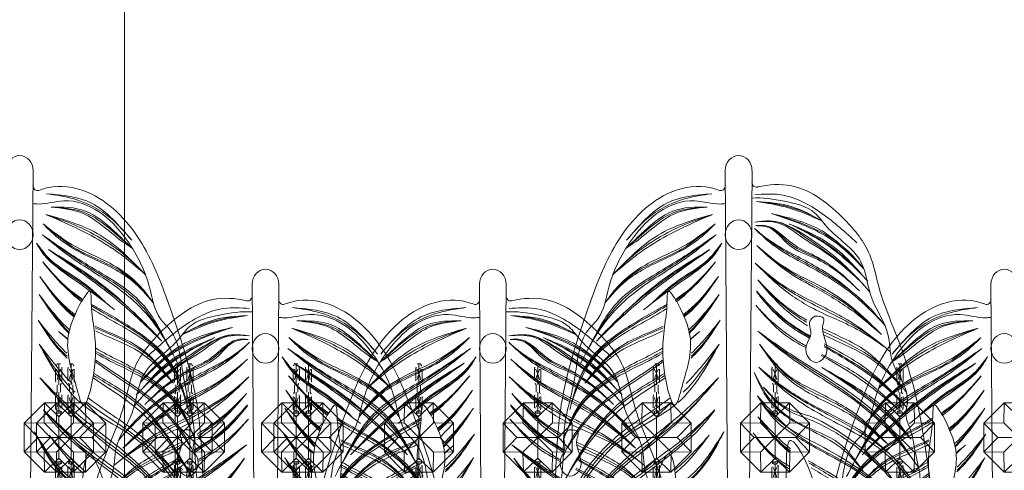
# Model space of a CAD drawing. Units: millimetres. Extents: x -605615327 to 17, y -1703671404 to 113.
# Drawn here: x -605611933 to -605611734, y -1703669431 to -1703669340 of the extents above; entities that cross this region are included whole.
import ezdxf

# ---------------------------------------------------------------- set-up
doc = ezdxf.new("R2010")
doc.units = ezdxf.units.MM
doc.layers.get('0').update_dxf_attribs({"lineweight": 9, "true_color": 0x1c1c1c})
doc.layers.get('Defpoints').update_dxf_attribs({"color": 3, "lineweight": 0})
doc.styles.add('2F обычный', font='Montserrat-Light.ttf', dxfattribs={"width": 0.8})
doc.dimstyles.new('stroitelniy3', dxfattribs={"dimtxt": 80, "dimasz": 30, "dimexe": 5, "dimexo": 10, "dimgap": 20, "dimtad": 1, "dimtoh": 1, "dimdec": 0, "dimrnd": 5, "dimtxsty": '2F обычный', "dimblk": 'ARCHTICK', "dimcen": 0.09, "dimdle": 2, "dimadec": 0, "dimazin": 2, "dimtfac": 1, "dimtdec": 0, "dimtmove": 1, "dimatfit": 3, "dimfxl": 10, "dimtfill": 1, "dimtolj": 1, "dimtzin": 0, "dimarcsym": 1})

# ---------------------------------------------------------------- blocks, each defined once
blk = doc.blocks.new('A$C444B649E')
at = {"color": 0, "extrusion": (0.222521, 0, 0.974928)}
for p, q in [((43.15, 3.83, 0.34), (41.71, 182.04, 0.67)), ((46.13, 3.5, -0.34), (47.56, 182.04, -0.67))]:
    blk.add_line(p, q, dxfattribs=at)
blk.add_circle((169.04, -43.52, 9.93), 3, dxfattribs=at)
for centre, radius, start, end in [((182.04, -43.52, 9.93), 3, 270, 90), ((179.65, -39.54, 9.93), 1, 167.9804, 270.4724), ((178.94, -47.5, 9.93), 1, 89.5276, 197.8288)]:
    blk.add_arc(centre, radius, start, end, dxfattribs=at)
at = {"color": 0}
for points, knots in [([(40.56, 178.67, 0.93), (40.52, 178.67, 0.94), (38.07, 179.2, 1.5), (30.83, 179.66, 3.15), (22.29, 173.41, 5.1), (15.51, 165.81, 6.65), (14.16, 158.26, 6.96), (10.99, 150.62, 7.68), (6.33, 140.14, 8.74), (3.61, 125.49, 9.37), (0.82, 106.3, 10), (1.13, 83.81, 9.93), (4.44, 59.99, 9.17), (10.76, 38.39, 7.73), (21.64, 22.96, 5.25), (29.4, 9.92, 3.48), (36.3, 1.92, 1.9), (43.45, -0.67, 0.27), (50.01, 1.69, -1.23), (57.89, 7.57, -3.02), (62.57, 19.19, -4.09), (70.42, 29.43, -5.89), (72.85, 43.2, -6.44), (81.17, 59.15, -8.34), (82.16, 82.75, -8.56), (85.25, 104.51, -9.27), (84.69, 121.96, -9.14), (83.7, 137.36, -8.92), (78.36, 152.35, -7.7), (72.19, 167.81, -6.29), (62.76, 177.42, -4.14), (53.56, 179.27, -2.04), (49.8, 178.32, -1.18), (48.81, 177.99, -0.95)], [4.98394, 4.98394, 4.98394, 4.98394, 5.084102, 12.647306, 26.471377, 35.462956, 42.847511, 48.920762, 60.410313, 77.261702, 93.373244, 118.609304, 144.315789, 165.577086, 185.35708, 200.881729, 211.764806, 216.457286, 223.225248, 232.0523, 245.845184, 259.914597, 270.441227, 287.089248, 313.419389, 339.884869, 353.169381, 365.71295, 385.96429, 400.57599, 415.781125, 424.586866, 427.780695, 427.780695, 427.780695, 427.780695]), ([(49.68, 163.52, -1.15), (51.5, 161.58, -1.57), (54.15, 158.76, -2.17), (57.33, 156.67, -2.9), (58.35, 156.07, -3.13)], [0, 0, 0, 0, 8.040024, 11.647393, 11.647393, 11.647393, 11.647393]), ([(58.19, 155.5, -3.09), (57.84, 155.74, -3.01), (54.72, 157.99, -2.3), (52.05, 160.92, -1.69), (49.68, 163.52, -1.15)], [32.314798, 32.314798, 32.314798, 32.314798, 33.626163, 44.198332, 44.198332, 44.198332, 44.198332]), ([(29.59, 150.6, 3.44), (31.38, 151.62, 3.03), (35.35, 154.32, 2.12), (38.61, 157.88, 1.38), (40.46, 159.9, 0.95)], [24.868735, 24.868735, 24.868735, 24.868735, 31.164406, 39.458859, 39.458859, 39.458859, 39.458859]), ([(29.71, 151.73, 3.41), (32.08, 152.99, 2.87), (35.87, 155.47, 2), (39.13, 158.62, 1.26), (40.46, 159.9, 0.95)], [23.753258, 23.753258, 23.753258, 23.753258, 31.911945, 37.516298, 37.516298, 37.516298, 37.516298]), ([(49.05, 160.61, -1.01), (50.87, 158.35, -1.42), (53.21, 155.46, -1.96), (56.16, 153.29, -2.63), (56.83, 152.84, -2.78)], [0, 0, 0, 0, 8.708287, 11.17976, 11.17976, 11.17976, 11.17976]), ([(56.61, 152.34, -2.73), (54.98, 153.56, -2.36), (52.23, 156.17, -1.73), (50.05, 159.22, -1.23), (49.05, 160.61, -1.01)], [26.122203, 26.122203, 26.122203, 26.122203, 32.298101, 37.474033, 37.474033, 37.474033, 37.474033]), ([(28.94, 148.52, 3.58), (30.85, 149.5, 3.15), (35.19, 151.97, 2.16), (38.72, 155.59, 1.35), (40.73, 157.66, 0.89)], [24.540273, 24.540273, 24.540273, 24.540273, 31.087815, 39.793832, 39.793832, 39.793832, 39.793832]), ([(29.09, 148.07, 3.55), (31.48, 149.35, 3), (35.83, 151.86, 2.01), (39.15, 155.68, 1.25), (40.67, 157.44, 0.91)], [25.355834, 25.355834, 25.355834, 25.355834, 33.581309, 40.601482, 40.601482, 40.601482, 40.601482]), ([(55.44, 149.08, -2.47), (54.22, 150.19, -2.19), (51.87, 152.71, -1.65), (49.9, 155.5, -1.2), (48.88, 156.94, -0.97)], [34.218913, 34.218913, 34.218913, 34.218913, 39.235786, 44.568609, 44.568609, 44.568609, 44.568609]), ([(29.84, 146.5, 3.38), (30.69, 146.95, 3.18), (33.95, 148.74, 2.44), (37.68, 151.53, 1.59), (40.26, 154.13, 1), (40.89, 154.77, 0.86)], [24.483114, 24.483114, 24.483114, 24.483114, 27.41278, 35.841646, 38.550857, 38.550857, 38.550857, 38.550857]), ([(60.23, 155, -3.56), (60.93, 154.62, -3.72), (65.1, 152.44, -4.67), (71.44, 149.24, -6.12), (78.53, 143.12, -7.73), (80.2, 138.07, -8.12), (81.06, 135.46, -8.31)], [13.850352, 13.850352, 13.850352, 13.850352, 16.274211, 28.167793, 35.741074, 43.862792, 43.862792, 43.862792, 43.862792]), ([(81.21, 134.91, -8.35), (80.12, 137.76, -8.1), (78.06, 143.11, -7.63), (70.23, 149.27, -5.84), (63.99, 151.96, -4.42), (60.47, 154.04, -3.61)], [0, 0, 0, 0, 8.999702, 16.918994, 29.521243, 29.521243, 29.521243, 29.521243]), ([(55.02, 144.1, -2.37), (54.28, 144.73, -2.2), (51.9, 146.98, -1.66), (50, 149.77, -1.22), (48.66, 151.74, -0.92)], [36.695462, 36.695462, 36.695462, 36.695462, 39.682353, 46.812128, 46.812128, 46.812128, 46.812128]), ([(10.04, 139.57, 7.9), (12.01, 141.58, 7.45), (16.65, 146.31, 6.39), (22.84, 148.57, 4.98), (26.3, 150.09, 4.19)], [0, 0, 0, 0, 8.449697, 19.914328, 19.914328, 19.914328, 19.914328]), ([(61.12, 150.53, -3.76), (64.51, 149.03, -4.54), (71.41, 147.1, -6.11), (76.08, 141.62, -7.18), (78.29, 139.02, -7.68)], [16.121335, 16.121335, 16.121335, 16.121335, 27.3542, 37.496444, 37.496444, 37.496444, 37.496444]), ([(78.29, 139.02, -7.68), (75.96, 141.33, -7.15), (71.05, 146.19, -6.03), (64.44, 148.09, -4.52), (61.22, 149.59, -3.78)], [0, 0, 0, 0, 9.846826, 20.670566, 20.670566, 20.670566, 20.670566]), ([(8.77, 138.15, 8.19), (10.86, 140.15, 7.71), (15.88, 144.94, 6.56), (22.45, 147.13, 5.07), (26.09, 148.8, 4.23)], [0, 0, 0, 0, 8.698213, 20.890867, 20.890867, 20.890867, 20.890867]), ([(8.26, 134.54, 8.3), (9.81, 135.91, 7.95), (13.38, 139.07, 7.13), (19.41, 142.9, 5.76), (23.83, 145.29, 4.75), (25.92, 146.39, 4.27)], [0, 0, 0, 0, 6.298633, 14.498959, 21.715288, 21.715288, 21.715288, 21.715288]), ([(8.95, 135.25, 8.15), (11.07, 137.31, 7.66), (16.08, 142.17, 6.52), (22.3, 145.23, 5.1), (25.89, 146.99, 4.28)], [0, 0, 0, 0, 8.937168, 21.087287, 21.087287, 21.087287, 21.087287]), ([(61.29, 146.06, -3.8), (62.9, 145.21, -4.17), (67.87, 142.88, -5.3), (75, 139.47, -6.93), (80.36, 134.07, -8.15), (81.72, 130.59, -8.46), (82.15, 129.5, -8.56)], [16.902841, 16.902841, 16.902841, 16.902841, 22.43527, 33.496242, 41.153735, 44.673656, 44.673656, 44.673656, 44.673656]), ([(9.66, 133.67, 7.98), (12.27, 136.02, 7.39), (17.34, 140.57, 6.23), (23.46, 143.39, 4.83), (26.41, 144.81, 4.16)], [0, 0, 0, 0, 10.600249, 20.594344, 20.594344, 20.594344, 20.594344]), ([(61.12, 143.38, -3.76), (62.88, 142.19, -4.16), (68.25, 138.8, -5.39), (76.37, 134.04, -7.24), (80.58, 128.15, -8.2), (82.29, 125.75, -8.59)], [10.211215, 10.211215, 10.211215, 10.211215, 16.726547, 29.595153, 38.436353, 38.436353, 38.436353, 38.436353]), ([(82.15, 129.5, -8.56), (81.24, 131.17, -8.35), (78.05, 137.07, -7.62), (69.66, 141.14, -5.71), (63.24, 143.99, -4.25), (61.25, 145.06, -3.79)], [0, 0, 0, 0, 5.669434, 19.996102, 26.965884, 26.965884, 26.965884, 26.965884]), ([(82.03, 120.48, -8.53), (80.1, 123.28, -8.09), (76.2, 128.96, -7.2), (68.78, 135.36, -5.51), (63.17, 138.55, -4.23), (60.69, 140.08, -3.66)], [0, 0, 0, 0, 10.255764, 20.77622, 29.600087, 29.600087, 29.600087, 29.600087]), ([(60.83, 141, -3.7), (64.37, 138.97, -4.5), (73.06, 134.8, -6.49), (78.27, 126.49, -7.67), (81.25, 121.74, -8.35)], [16.549996, 16.549996, 16.549996, 16.549996, 28.914358, 45.443468, 45.443468, 45.443468, 45.443468]), ([(3.64, 107.29, 9.36), (6.25, 110.74, 8.76), (12.87, 119.23, 7.25), (25.87, 126.05, 4.28), (36.63, 131.11, 1.83), (39.74, 135.4, 1.12), (40.49, 136.44, 0.95)], [1.490154, 1.490154, 1.490154, 1.490154, 14.454837, 33.855925, 45.883869, 49.756642, 49.756642, 49.756642, 49.756642]), ([(59.71, 135.98, -3.44), (62.81, 133.73, -4.15), (69.91, 129.86, -5.77), (78.69, 121.92, -7.77), (81.86, 114.79, -8.5), (83.3, 111.56, -8.82)], [15.606134, 15.606134, 15.606134, 15.606134, 27.3937, 40.135223, 50.698521, 50.698521, 50.698521, 50.698521]), ([(58.56, 134.59, -3.18), (62.09, 131.94, -3.98), (73.32, 127.7, -6.55), (79.6, 117.52, -7.98), (83.43, 111.32, -8.85)], [15.842697, 15.842697, 15.842697, 15.842697, 29.510586, 50.867786, 50.867786, 50.867786, 50.867786]), ([(33.35, 124.91, 2.58), (34.92, 126.09, 2.22), (37.47, 128.36, 1.64), (39.54, 131.08, 1.16), (40.42, 132.24, 0.96)], [26.808393, 26.808393, 26.808393, 26.808393, 32.741223, 37.145151, 37.145151, 37.145151, 37.145151]), ([(33.47, 122.18, 2.55), (35.34, 123.21, 2.12), (38.34, 125.13, 1.44), (40.56, 127.91, 0.93), (41.44, 129.01, 0.73)], [27.566551, 27.566551, 27.566551, 27.566551, 34.052735, 38.303326, 38.303326, 38.303326, 38.303326]), ([(58.23, 118.12, -3.1), (56.87, 118.96, -2.79), (52.76, 121.84, -1.85), (49.86, 126.2, -1.19), (47.88, 129.18, -0.74)], [31.938041, 31.938041, 31.938041, 31.938041, 36.857641, 47.4712, 47.4712, 47.4712, 47.4712]), ([(47.88, 129.18, -0.74), (48.9, 127.29, -0.97), (51.26, 122.88, -1.51), (55.22, 119.13, -2.41), (57.8, 117.21, -3), (58.14, 116.97, -3.08)], [0, 0, 0, 0, 6.47637, 15.003698, 16.27344, 16.27344, 16.27344, 16.27344]), ([(51.06, 128.53, -1.47), (53.05, 126.1, -1.92), (55.35, 123.29, -2.44), (58.14, 121.12, -3.08), (58.52, 120.84, -3.17)], [0, 0, 0, 0, 9.413543, 10.875719, 10.875719, 10.875719, 10.875719]), ([(11.23, 110.68, 7.63), (14.91, 113.96, 6.78), (20.49, 118.93, 5.51), (27.21, 122.13, 3.98), (29.41, 123.33, 3.48)], [0, 0, 0, 0, 14.921645, 22.586961, 22.586961, 22.586961, 22.586961]), ([(11.23, 110.68, 7.63), (14.3, 113.03, 6.92), (19.87, 117.27, 5.65), (26.1, 120.37, 4.23), (28.79, 121.93, 3.62)], [0, 0, 0, 0, 11.762692, 21.268877, 21.268877, 21.268877, 21.268877])]:
    blk.add_open_spline(points, degree=3, knots=knots, dxfattribs=at)
for points in [[(18.79, 167.41, 5.9), (26.42, 173.34, 4.16), (35.5, 177.12, 2.09), (41.07, 177.12, 0.81)], [(50.51, 177.3, -1.34), (60.36, 175.4, -3.59), (69.14, 167.9, -5.59)], [(26.41, 171.82, 4.16), (32.94, 174.69, 2.67), (40.72, 175.72, 0.89)], [(26.41, 171.82, 4.16), (33.54, 174.41, 2.53), (40.72, 175.72, 0.89)], [(17.24, 162.13, 6.25), (23.1, 167.22, 4.92), (32.47, 171.71, 2.78), (37.43, 173.3, 1.65)], [(19.46, 164.52, 5.75), (25.72, 169.42, 4.32), (37.43, 173.3, 1.65)], [(51.52, 174.6, -1.57), (59.03, 173.82, -3.28), (65.31, 169.74, -4.72), (69.26, 166.31, -5.62)], [(51.52, 174.6, -1.57), (58.35, 173.38, -3.13), (67.75, 167.22, -5.28), (69.26, 166.31, -5.62)], [(17.2, 158.79, 6.26), (22.5, 163.72, 5.05), (28.67, 168.04, 3.64), (33.33, 170.64, 2.58), (35.89, 171.58, 2), (38.52, 171.8, 1.4), (41.12, 171.59, 0.8)], [(17.72, 160.95, 6.14), (21.95, 165.13, 5.18), (27.61, 168.75, 3.89), (33.48, 171.19, 2.55)], [(17.89, 159.51, 6.11), (20.46, 161.68, 5.52), (27.53, 166.58, 3.91), (30.4, 168.28, 3.25), (35.88, 171.37, 2), (41.12, 171.59, 0.8)], [(18.58, 161.77, 5.95), (23.37, 165.65, 4.85), (29.87, 169.5, 3.37), (33.57, 171.23, 2.53)], [(49.76, 171.22, -1.17), (56.01, 167.08, -2.6), (65.04, 162.9, -4.66), (71.16, 158.47, -6.05), (73.8, 155.34, -6.66)], [(49.76, 171.22, -1.17), (53.55, 168, -2.03), (60.62, 164.23, -3.65), (69.28, 159.66, -5.62), (73.8, 155.34, -6.66)], [(50.38, 173.11, -1.31), (56.79, 170.5, -2.77), (67.93, 164.23, -5.32), (72.15, 160.95, -6.28)], [(72.15, 160.95, -6.28), (62.25, 168.94, -4.02), (50.38, 173.11, -1.31)], [(13.33, 151.44, 7.15), (19.07, 156.53, 5.84), (29.76, 162.91, 3.4), (36.85, 166.78, 1.78), (41.16, 170.28, 0.79)], [(17.44, 155.56, 6.21), (23.59, 160.21, 4.81), (32.9, 165.18, 2.68), (38.25, 168.11, 1.46), (41.16, 170.28, 0.79)], [(18.22, 157.69, 6.03), (22.53, 161.19, 5.05), (27.34, 164, 3.95), (33.81, 167.11, 2.47), (37.99, 170.47, 1.52), (40.85, 170.87, 0.86)], [(23.82, 162.34, 4.75), (27.39, 164.48, 3.94), (32.35, 166.89, 2.81), (36.24, 169.78, 1.92), (37.88, 170.64, 1.54), (39.03, 170.89, 1.28)], [(48.3, 167.33, -0.83), (51.31, 164.03, -1.52), (57.8, 159.81, -3), (63.36, 155.44, -4.27)], [(65.41, 153.83, -4.74), (60.76, 157.17, -3.68), (53.51, 161.96, -2.02), (49.64, 165.33, -1.14), (48.3, 167.33, -0.83)], [(77.67, 145.75, -7.54), (71.36, 155.13, -6.1), (59.58, 162.88, -3.41), (49.53, 169.03, -1.12)], [(50.09, 168.65, -1.24), (56.3, 164.18, -2.66), (65.72, 158.5, -4.81), (74.01, 151.14, -6.7), (77.67, 145.75, -7.54)], [(13.39, 148.85, 7.13), (19.39, 153.41, 5.76), (27.41, 158.08, 3.93), (34.38, 161.83, 2.34), (40.68, 166.84, 0.9)], [(13.39, 148.85, 7.13), (18.68, 153.48, 5.92), (25.93, 158.21, 4.27), (34.2, 162.24, 2.38), (40.68, 166.84, 0.9)], [(50.91, 166.04, -1.43), (57.8, 161.54, -3), (66.33, 155.55, -4.95), (75.73, 147.53, -7.1)], [(75.73, 147.53, -7.1), (62.76, 158.85, -4.13), (50.91, 166.04, -1.43)], [(12.53, 146.2, 7.33), (18.07, 149.57, 6.07), (28.28, 154.08, 3.73), (36.14, 159.01, 1.94), (41.02, 163.3, 0.83)], [(12.53, 146.2, 7.33), (19.67, 151.14, 5.7), (29.42, 155.94, 3.47), (36.75, 159.97, 1.8), (41.02, 163.3, 0.83)], [(6.13, 123.08, 8.79), (10.8, 128.41, 7.72), (20.88, 136.6, 5.42), (30.43, 142.36, 3.24), (36.47, 146.44, 1.86), (40.46, 149.56, 0.95)], [(6.33, 123.35, 8.74), (12.05, 130.48, 7.44), (21.12, 137.68, 5.37), (32.29, 144.28, 2.82), (40.46, 149.56, 0.95)], [(12.05, 126.72, 7.44), (19.01, 132.72, 5.85), (28.04, 137.51, 3.79), (34.19, 140.87, 2.38), (40.04, 146.87, 1.05)], [(12.05, 126.72, 7.44), (19.36, 132.11, 5.77), (28.35, 136.57, 3.72), (34.98, 140.84, 2.2), (40.04, 146.87, 1.05)], [(5.28, 117.15, 8.98), (11.68, 124.12, 7.52), (25.64, 132.17, 4.34), (35.13, 137.88, 2.17), (40.25, 142.25, 1)], [(6.91, 127.67, 8.61), (10.57, 131.13, 7.78), (19.09, 137.67, 5.83), (26.43, 142.19, 4.16)], [(6.91, 127.67, 8.61), (11.93, 133.26, 7.47), (19.6, 138.53, 5.72), (26.43, 142.19, 4.16)], [(10.49, 123.71, 7.79), (15.86, 128.1, 6.57), (26.73, 133.78, 4.09), (35.25, 138.54, 2.14), (40.25, 142.25, 1)], [(17.27, 121.04, 6.25), (22.61, 126.82, 5.03), (30.9, 130.67, 3.14), (38.33, 136.4, 1.44), (41.23, 141.19, 0.78)], [(17.27, 121.04, 6.25), (21.44, 125.32, 5.3), (28.41, 129.29, 3.7), (34.05, 132.18, 2.42), (38.72, 136.49, 1.35), (41.23, 141.19, 0.78)], [(49.05, 140.12, -1.01), (56.84, 133.1, -2.79), (69.42, 123.64, -5.66), (75.75, 117.43, -7.1), (82.58, 106.31, -8.66)], [(82.68, 106.13, -8.68), (73.99, 118.37, -6.7), (59.45, 129.83, -3.38), (49.05, 140.12, -1.01)], [(7.1, 114.8, 8.57), (13.52, 122.41, 7.1), (22.11, 128.84, 5.14), (29.17, 132.38, 3.53), (34.11, 134.02, 2.4), (39.16, 138.18, 1.25)], [(4.93, 108.99, 9.06), (13.1, 117.28, 7.2), (24.33, 124.21, 4.64), (33.17, 128.96, 2.62), (37.92, 132.86, 1.53), (40.49, 136.44, 0.95)], [(49.82, 133.61, -1.18), (57.07, 127.54, -2.84), (69.28, 118.91, -5.62), (78.61, 108.3, -7.75), (81.24, 103.86, -8.35)], [(81.48, 103.48, -8.41), (69.24, 117.39, -5.61), (51.95, 131.09, -1.67), (49.82, 133.61, -1.18)]]:
    blk.add_spline(points, degree=3, dxfattribs=at)
at = {"color": 87}
for points in [[(50.51, 177.3, -1.34), (56.51, 176.26, -2.71), (64.69, 172.24, -4.58), (69.14, 167.9, -5.59)], [(16.37, 159.63, 6.45), (23.83, 166.19, 4.75), (32.3, 170.69, 2.82), (33.57, 171.23, 2.53)], [(18.22, 157.69, 6.03), (25.81, 163.54, 4.3), (33.7, 167.45, 2.5), (38.62, 170.82, 1.37), (40.85, 170.87, 0.86)], [(48.3, 167.33, -0.83), (50.94, 164.12, -1.44), (57.3, 159.83, -2.89), (63.36, 155.44, -4.27)], [(49.53, 169.03, -1.12), (59.02, 162.91, -3.28), (70.58, 155.38, -5.92), (79.15, 143.15, -7.88)], [(13.39, 148.85, 7.13), (21.92, 155.5, 5.18), (34.33, 162.14, 2.35), (40.68, 166.84, 0.9)], [(50.91, 166.04, -1.43), (60.67, 159.98, -3.66), (69.73, 153.21, -5.73), (75.73, 147.53, -7.1)], [(12.05, 126.72, 7.44), (21.5, 133.87, 5.28), (33.69, 140.23, 2.5), (40.04, 146.87, 1.05)], [(6.91, 127.67, 8.61), (11.84, 132.65, 7.49), (23.83, 140.74, 4.75), (26.43, 142.19, 4.16)], [(49.05, 140.12, -1.01), (57.26, 132.02, -2.88), (74.46, 118.44, -6.81), (82.99, 105.57, -8.75)], [(3.64, 107.29, 9.36), (11.39, 116.09, 7.59), (21.06, 122.85, 5.38), (31.86, 128.6, 2.92), (40.49, 136.44, 0.95)], [(49.82, 133.61, -1.18), (58.81, 125.59, -3.23), (70.12, 117.57, -5.82), (82.99, 101.13, -8.75)]]:
    blk.add_spline(points, degree=3, dxfattribs=at)
at = {"color": 254}
for points, knots in [([(41.76, 176.41, 0.66), (39.4, 176.6, 1.2), (34.7, 175.87, 2.27), (28.43, 174.59, 3.7), (24.19, 168.71, 4.67), (16.91, 165.14, 6.33), (16.26, 155.64, 6.48), (11.4, 150.03, 7.59), (11.82, 142.24, 7.49), (6.65, 137.55, 8.67), (8.44, 132.49, 8.26), (6.44, 128.72, 8.72), (6.03, 124.32, 8.81), (4.35, 119.1, 9.2), (6.48, 114.31, 8.71), (2.62, 108.3, 9.59), (4.84, 100.81, 9.08), (2.97, 92.56, 9.51), (4.71, 84.79, 9.11), (3.59, 75.15, 9.37), (6.15, 65.97, 8.79), (6.68, 56.49, 8.66), (10.76, 49.8, 7.73), (11.29, 42.31, 7.61), (14.81, 37.21, 6.81), (18.02, 33.67, 6.08), (17.95, 28.98, 6.09), (21.81, 28.07, 5.21), (23.68, 25.26, 4.78), (24.13, 22.1, 4.68), (28.14, 21.92, 3.77), (26.7, 16.89, 4.1), (31.36, 14.97, 3.03), (30.14, 9.07, 3.31), (35.1, 9.83, 2.18), (35.15, 5.23, 2.17), (38.52, 5.37, 1.4), (38.51, 4.26, 1.4), (38.87, 4.16, 1.32), (39.04, 4.2, 1.28), (39.12, 4.22, 1.26)], [218.465626, 218.465626, 218.465626, 218.465626, 225.829795, 233.039021, 236.861881, 247.317813, 255.239314, 263.180788, 268.46299, 277.563389, 280.279743, 283.325156, 289.729094, 293.628126, 299.420955, 303.68099, 313.590498, 320.947553, 328.748681, 337.009293, 349.682548, 357.0429, 365.074306, 372.652492, 378.828767, 383.464434, 386.818289, 391.041452, 393.444663, 397.046063, 398.90192, 403.511777, 406.875612, 412.354794, 414.269758, 419.140742, 421.132767, 421.576733, 421.874824, 422.119382, 422.119382, 422.119382, 422.119382]), ([(39.12, 4.22, 1.26), (39.59, 4.31, 1.15), (40.55, 4.48, 0.93), (41.44, 2.68, 0.73), (43.05, 4.52, 0.36), (44.73, 2.25, -0.02), (46.99, 4.42, -0.54), (50.08, 4.21, -1.24), (52.76, 6.6, -1.85), (54.91, 9.61, -2.34), (59.29, 12.33, -3.34), (59.42, 19.09, -3.37), (64.63, 23.55, -4.56), (64.98, 30.07, -4.64), (69.55, 34.14, -5.68), (68.54, 39.73, -5.46), (73.09, 42.18, -6.49), (71.6, 47, -6.15), (75.04, 49.69, -6.94), (74, 54.12, -6.7), (77.61, 57.53, -7.52), (77.97, 61.5, -7.61), (77.58, 64.68, -7.52), (81.3, 65.73, -8.37), (79.29, 72.29, -7.91), (80.58, 77.56, -8.2), (81.34, 84.2, -8.38), (82.26, 89.14, -8.59), (80.4, 94.65, -8.16), (83.36, 95.77, -8.84), (82.18, 98.73, -8.57), (83.53, 102.24, -8.88), (82.46, 107.23, -8.63), (84.88, 114.06, -9.18), (82.7, 121.56, -8.69), (83.33, 130.63, -8.83), (80.01, 139.43, -8.07), (79.67, 148.35, -8), (74.2, 152.7, -6.75), (73.06, 160.19, -6.49), (68.76, 167.76, -5.5), (62.29, 174.22, -4.03), (55.06, 176.64, -2.38), (50.15, 175.09, -1.26), (47.9, 175.27, -0.74), (47.51, 175.32, -0.66)], [0, 0, 0, 0, 1.346803, 2.75768, 4.280782, 6.27917, 8.632257, 11.826402, 15.561518, 18.731857, 23.211741, 30.237294, 36.602996, 42.671487, 48.456934, 53.663418, 56.829572, 61.900571, 65.413119, 68.244431, 74.10035, 78.363785, 80.706666, 81.926966, 88.681212, 94.936562, 99.678817, 108.076425, 111.729333, 112.864323, 116.43425, 118.514078, 124.296769, 130.823581, 139.578972, 146.905127, 157.677275, 167.973028, 171.232947, 178.02854, 189.425849, 197.219003, 205.468691, 211.268711, 212.478998, 212.478998, 212.478998, 212.478998])]:
    blk.add_open_spline(points, degree=3, knots=knots, dxfattribs=at)
at = {"color": 87}
for points, knots in [([(26.41, 171.82, 4.16), (29.29, 173.4, 3.5), (34.09, 175.1, 2.41), (39.02, 175.56, 1.28), (40.72, 175.72, 0.89)], [12.550766, 12.550766, 12.550766, 12.550766, 22.521468, 27.779346, 27.779346, 27.779346, 27.779346]), ([(17.24, 162.13, 6.25), (18.49, 163.57, 5.97), (22.49, 167.81, 5.06), (29.79, 171.23, 3.39), (35.48, 172.77, 2.09), (37.43, 173.3, 1.65)], [2.770825, 2.770825, 2.770825, 2.770825, 8.525397, 20.458128, 26.68233, 26.68233, 26.68233, 26.68233]), ([(51.52, 174.6, -1.57), (53.94, 174.46, -2.12), (60.27, 174.09, -3.57), (65.49, 169.29, -4.76), (68.91, 166.59, -5.54), (69.26, 166.31, -5.62)], [0, 0, 0, 0, 7.292179, 19.088294, 20.438209, 20.438209, 20.438209, 20.438209]), ([(15.92, 157.39, 6.55), (16.98, 158.59, 6.31), (21.01, 162.84, 5.39), (28.21, 167.24, 3.75), (35.53, 172.22, 2.08), (39.68, 171.75, 1.13), (41.12, 171.59, 0.8)], [4.75586, 4.75586, 4.75586, 4.75586, 9.580334, 22.598063, 30.790752, 35.157872, 35.157872, 35.157872, 35.157872]), ([(49.76, 171.22, -1.17), (52.13, 169.38, -1.71), (57.54, 165.14, -2.94), (67.23, 162.42, -5.16), (71.97, 157.52, -6.24), (73.89, 155.23, -6.68)], [0, 0, 0, 0, 9.096923, 20.858831, 29.770463, 29.770463, 29.770463, 29.770463]), ([(50.38, 173.11, -1.31), (52.4, 172.47, -1.77), (58.53, 170.55, -3.17), (66.06, 166.5, -4.89), (70.74, 162.3, -5.96), (72.15, 160.95, -6.28)], [0, 0, 0, 0, 6.526947, 19.728716, 25.66181, 25.66181, 25.66181, 25.66181]), ([(12.54, 150.52, 7.33), (13.69, 151.88, 7.06), (18.47, 157.19, 5.97), (27.85, 162.47, 3.83), (36.81, 166.68, 1.79), (40.32, 169.59, 0.98), (41.16, 170.28, 0.79)], [3.669403, 3.669403, 3.669403, 3.669403, 9.044106, 25.368979, 35.945887, 39.248424, 39.248424, 39.248424, 39.248424]), ([(11.47, 145.37, 7.57), (12.88, 146.49, 7.25), (17.72, 150.15, 6.14), (27.25, 154.3, 3.97), (36.02, 158.79, 1.97), (40.13, 162.5, 1.03), (41.02, 163.3, 0.83)], [2.766252, 2.766252, 2.766252, 2.766252, 8.252204, 21.254054, 34.469825, 38.089256, 38.089256, 38.089256, 38.089256]), ([(49.68, 163.52, -1.15), (51.18, 161.81, -1.49), (53.78, 158.84, -2.09), (56.91, 156.66, -2.8), (58.28, 155.82, -3.11)], [0, 0, 0, 0, 6.852447, 11.847036, 11.847036, 11.847036, 11.847036]), ([(29.79, 151.34, 3.39), (33.05, 153.18, 2.65), (36.71, 155.98, 1.81), (39.88, 159.29, 1.09), (40.46, 159.9, 0.95)], [28.368468, 28.368468, 28.368468, 28.368468, 39.72868, 42.284045, 42.284045, 42.284045, 42.284045]), ([(49.05, 160.61, -1.01), (51.32, 157.71, -1.52), (53.66, 154.72, -2.06), (56.63, 152.66, -2.74), (56.72, 152.6, -2.76)], [0, 0, 0, 0, 10.910286, 11.243193, 11.243193, 11.243193, 11.243193]), ([(29, 148.3, 3.57), (29.7, 148.69, 3.41), (33.13, 150.64, 2.63), (37.3, 153.45, 1.67), (40.01, 156.65, 1.06), (40.67, 157.44, 0.91)], [27.249098, 27.249098, 27.249098, 27.249098, 29.688728, 39.260161, 42.381349, 42.381349, 42.381349, 42.381349]), ([(29.93, 146.2, 3.36), (31.65, 147.03, 2.97), (35.77, 149.21, 2.03), (38.98, 152.7, 1.29), (40.89, 154.77, 0.86)], [24.301389, 24.301389, 24.301389, 24.301389, 30.120015, 38.555522, 38.555522, 38.555522, 38.555522]), ([(60.33, 154.64, -3.58), (62.7, 153.33, -4.12), (70, 149.85, -5.79), (78.96, 143.35, -7.83), (80.96, 135.86, -8.29), (81.57, 133.6, -8.43)], [14.271033, 14.271033, 14.271033, 14.271033, 22.598475, 38.615834, 45.54057, 45.54057, 45.54057, 45.54057]), ([(48.66, 151.74, -0.92), (50.26, 149.55, -1.28), (52.19, 146.91, -1.72), (54.57, 144.81, -2.27), (54.99, 144.46, -2.36)], [0, 0, 0, 0, 8.117451, 9.795033, 9.795033, 9.795033, 9.795033]), ([(5.26, 121.92, 8.99), (7.04, 124.31, 8.58), (13.02, 132.21, 7.22), (24.66, 139.5, 4.56), (35.07, 145.49, 2.19), (39.23, 148.63, 1.24), (40.46, 149.56, 0.95)], [1.032284, 1.032284, 1.032284, 1.032284, 10.012378, 30.935979, 42.093863, 46.80796, 46.80796, 46.80796, 46.80796]), ([(7.89, 137.14, 8.39), (9.66, 139.21, 7.98), (14.72, 144.83, 6.83), (21.83, 147.47, 5.21), (26.22, 149.52, 4.21)], [1.51526, 1.51526, 1.51526, 1.51526, 9.659374, 24.312818, 24.312818, 24.312818, 24.312818]), ([(61.16, 150.23, -3.77), (64.7, 148.68, -4.58), (71.52, 146.57, -6.13), (76.22, 141.33, -7.21), (78.29, 139.02, -7.68)], [16.408282, 16.408282, 16.408282, 16.408282, 28.183907, 37.476977, 37.476977, 37.476977, 37.476977]), ([(7.87, 134.13, 8.39), (8.04, 134.31, 8.35), (10.32, 136.74, 7.83), (16.06, 141.49, 6.52), (22.34, 144.73, 5.09), (25.9, 146.62, 4.28)], [1.221583, 1.221583, 1.221583, 1.221583, 1.993805, 11.341413, 23.66334, 23.66334, 23.66334, 23.66334]), ([(48.89, 146.89, -0.97), (50.99, 143.79, -1.45), (53.36, 140.28, -1.99), (56.42, 137.49, -2.69), (56.79, 137.17, -2.77)], [0, 0, 0, 0, 11.191152, 12.682302, 12.682302, 12.682302, 12.682302]), ([(61.27, 145.44, -3.8), (64.37, 143.85, -4.5), (71.47, 141.15, -6.12), (79.7, 135.34, -8), (82.13, 129.61, -8.56), (82.95, 127.57, -8.74)], [17.396001, 17.396001, 17.396001, 17.396001, 28.148903, 40.168643, 46.705197, 46.705197, 46.705197, 46.705197]), ([(9.66, 133.67, 7.98), (11.47, 135.1, 7.57), (16.76, 139.28, 6.36), (22.57, 142.64, 5.04), (26.55, 144.59, 4.13)], [0, 0, 0, 0, 7.025372, 20.514559, 20.514559, 20.514559, 20.514559]), ([(61.15, 143.76, -3.77), (61.5, 143.53, -3.85), (66.14, 140.49, -4.91), (74.48, 136.14, -6.81), (80.94, 128.69, -8.29), (82.8, 124.72, -8.71), (83.01, 124.25, -8.76)], [10.005967, 10.005967, 10.005967, 10.005967, 11.282444, 26.945719, 38.615875, 40.166788, 40.166788, 40.166788, 40.166788]), ([(5.28, 117.15, 8.98), (6.45, 119.02, 8.72), (11.23, 125.81, 7.63), (22.97, 131.64, 4.95), (33.99, 137, 2.43), (38.79, 141.03, 1.33), (40.25, 142.25, 1)], [5.119067, 5.119067, 5.119067, 5.119067, 11.746394, 30.336309, 43.600378, 49.369479, 49.369479, 49.369479, 49.369479]), ([(60.77, 140.59, -3.68), (64.09, 138.69, -4.44), (73.97, 133.75, -6.69), (79.81, 124.15, -8.03), (83.6, 117.91, -8.89)], [16.880759, 16.880759, 16.880759, 16.880759, 28.442879, 49.919506, 49.919506, 49.919506, 49.919506]), ([(4.92, 111.93, 9.07), (6.68, 114.29, 8.66), (11.07, 120.03, 7.66), (19.18, 126.78, 5.81), (27.48, 131.36, 3.92), (34.75, 133.38, 2.26), (37.65, 136.54, 1.6), (39.16, 138.18, 1.25)], [1.076758, 1.076758, 1.076758, 1.076758, 9.952425, 22.945207, 32.815528, 38.925799, 45.555156, 45.555156, 45.555156, 45.555156]), ([(59.33, 135.18, -3.35), (64.26, 131.65, -4.48), (75.29, 126.64, -7), (80.92, 116.04, -8.28), (83.61, 110.98, -8.89)], [15.983233, 15.983233, 15.983233, 15.983233, 34.424403, 51.299164, 51.299164, 51.299164, 51.299164]), ([(33.32, 125.32, 2.58), (34.08, 125.84, 2.41), (36.38, 127.55, 1.89), (38.65, 130.03, 1.37), (40.15, 131.9, 1.03), (40.42, 132.24, 0.96)], [26.983387, 26.983387, 26.983387, 26.983387, 29.821369, 35.759224, 37.086203, 37.086203, 37.086203, 37.086203]), ([(33.48, 121.65, 2.55), (36.25, 123.3, 1.92), (39.15, 125.55, 1.25), (41.18, 128.62, 0.79), (41.44, 129.01, 0.73)], [37.516973, 37.516973, 37.516973, 37.516973, 47.168344, 48.606989, 48.606989, 48.606989, 48.606989]), ([(47.88, 129.18, -0.74), (49.58, 126.34, -1.13), (52.34, 121.7, -1.76), (56.48, 118.56, -2.7), (58.18, 117.46, -3.09)], [0, 0, 0, 0, 9.830238, 16.020699, 16.020699, 16.020699, 16.020699]), ([(51.06, 128.53, -1.47), (53.22, 126.26, -1.96), (55.61, 123.74, -2.5), (58.34, 121.68, -3.13), (58.61, 121.48, -3.19)], [0, 0, 0, 0, 9.444526, 10.481623, 10.481623, 10.481623, 10.481623]), ([(11.23, 110.68, 7.63), (12.38, 111.64, 7.36), (16.74, 115.26, 6.37), (22.69, 119.38, 5.01), (27.79, 122.07, 3.84), (29.18, 122.83, 3.53)], [0, 0, 0, 0, 4.570973, 17.263575, 22.061611, 22.061611, 22.061611, 22.061611])]:
    blk.add_open_spline(points, degree=3, knots=knots, dxfattribs=at)
for points in [[(58.28, 155.82, -3.11), (55.19, 147.96, -2.41), (56.56, 137.73), (58.56, 134.59, -3.18), (61.15, 143.76, -3.77), (60.33, 154.64, -3.58), (59.09, 157.61), (58.19, 155.5, -3.09)], [(28.67, 152.59), (27.68, 152.49), (26.3, 150.09, 4.19), (26.94, 144.11), (28.18, 143.27), (29.84, 146.5, 3.38), (28.94, 148.52, 3.58), (29.45, 152.12), (28.83, 152.54), (28.67, 152.59)], [(29.01, 102.87, 6.04), (28.04, 119.91, 6.04), (32.33, 127.45, 6.04), (33.63, 115.41, 6.04), (32.38, 100.32, 6.04), (29.86, 100.21, 3.37), (29.01, 102.87, 6.04)], [(57.91, 113.96, -3.03), (60.03, 124.7, -3.51), (63.24, 118.52, -4.25), (63.27, 95.87, -4.25), (60.32, 97.01, -3.58), (60, 103.98, -3.51), (57.98, 112.01), (57.92, 113.96, -3.03)]]:
    blk.add_spline(points, degree=3)
for points in [[(48.88, 156.94, -0.97), (50.96, 154.21, -1.44), (53.05, 151.48, -1.92), (55.5, 149.29, -2.48)], [(53.14, 149.47, -1.94), (53.83, 148.97, -2.1), (54.51, 148.46, -2.25), (55.19, 147.96, -2.41)]]:
    blk.add_open_spline(points, degree=3, dxfattribs=at)
at = {"color": 0}
for points in [[(48.88, 156.94, -0.97), (51, 154.36, -1.45), (53.11, 151.79, -1.93), (55.62, 149.72, -2.51)], [(48.66, 151.74, -0.92), (50.67, 149.4, -1.38), (52.68, 147.05, -1.84), (54.97, 145.06, -2.36)], [(53.14, 149.47, -1.94), (53.82, 148.92, -2.09), (54.49, 148.37, -2.25), (55.17, 147.82, -2.4)], [(48.89, 146.89, -0.97), (51.21, 144.12, -1.5), (53.53, 141.35, -2.03), (56.13, 138.93, -2.62)], [(48.89, 146.89, -0.97), (51.5, 142.54, -1.57), (54.12, 138.18, -2.16), (57.85, 135.14, -3.01)], [(33.27, 125.73, 2.6), (35.86, 127.6, 2), (38.14, 129.92, 1.48), (40.42, 132.24, 0.96)]]:
    blk.add_open_spline(points, degree=3, dxfattribs=at)
blk = doc.blocks.new('*U283')
at = {"color": 0}
for p, q in [((-0.86, 5), (-0.76, -0.76)), ((-0.76, -0.76), (-5, -5)), ((5, -0.86), (-0.76, -0.76))]:
    blk.add_line(p, q, dxfattribs=at)
blk = doc.blocks.new('*U284')
at = {"color": 0, "linetype": 'ByBlock', "lineweight": -2, "transparency": 16777216}
for p, rotation in [((34032.47, 9170.93, 1.08), 45.00000000000001), ((34027.47, 9168.86, 1.08), 90.00000000000001), ((34025.4, 9163.86, 1.08), 135), ((34039.54, 9163.86, 1.08), 315), ((34027.47, 9158.86, 1.08), 180), ((34032.47, 9156.79, 1.08), 225.0000000000001), ((34037.47, 9158.86, 1.08), 270)]:
    blk.add_blockref('*U283', p, dxfattribs=dict(at, rotation=rotation))
blk.add_blockref('*U283', (34037.47, 9168.86, 1.08), dxfattribs=at)
blk = doc.blocks.new('A$C172A4C73')
at = {"elevation": 1.08}
blk.add_lwpolyline([(5.86, 20), (0, 14.14), (0, 5.86), (5.86, 0), (14.14, 0), (20, 5.86), (20, 14.14), (14.14, 20)], close=True, dxfattribs=at)
at = {"color": 0}
for centre in [(10, 17, 1.08), (10, 3, 1.08)]:
    blk.add_circle(centre, 0.75, dxfattribs=at)
blk.add_blockref('*U284', (-34022.47, -9153.86))
blk = doc.blocks.new('A$Cced6107b')
for p, q in [((0.97, 10), (0.3, 10)), ((0.64, 5.76), (0.64, 10)), ((0, 6.59), (0, 8.93)), ((0.64, 8.31), (0.64, 9.58)), ((1.27, 6.59), (1.27, 8.93)), ((0.3, 5.76), (0.3, 5)), ((0.3, 5.76), (0.3, 5)), ((0.3, 4.24), (0.3, 5)), ((0.64, 4.24), (0.64, 0)), ((0.97, 5.76), (0.97, 5)), ((0.97, 5.76), (0.97, 5)), ((0.97, 4.24), (0.97, 5)), ((0, 3.41), (0, 1.07)), ((1.27, 3.41), (1.27, 1.07)), ((0.97, 0), (0.3, 0)), ((0.64, 1.69), (0.64, 0.42))]:
    blk.add_line(p, q)
for centre, radius, start, end in [((2.11, 8.92), 2.11, 149.2779, 180.3396), ((-0.84, 8.92), 2.11, 359.6604, 30.7221), ((-7.39, 4.83), 8.64, 13.3569, 28.4569), ((6.51, 5.85), 6.27, 150.3855, 171.8069), ((1.5, 6.66), 1.5, 182.5487, 216.7799), ((-0.22, 6.66), 1.5, 323.2201, 357.4513), ((1.5, 3.34), 1.5, 143.2201, 177.4513), ((-0.22, 3.34), 1.5, 2.5487, 36.7799), ((-7.39, 5.17), 8.64, 331.5431, 346.6431), ((6.51, 4.15), 6.27, 188.1931, 209.6145), ((2.11, 1.08), 2.11, 179.6604, 210.7221), ((-0.84, 1.08), 2.11, 329.2779, 0.3396)]:
    blk.add_arc(centre, radius, start, end)
blk = doc.blocks.new('A$C92575af3')
at = {"color": 1}
for p in [(12.36, 221.8), (36.34, 221.8), (60.34, 221.8), (84.34, 221.8), (12.36, 129.88), (84.34, 110.2), (36.34, 107.4), (60.34, 87.6)]:
    blk.add_blockref('A$Cced6107b', p, dxfattribs=at)
for p, xscale, yscale, zscale in [((20, 209.9, -0.75), -0.7000000000000001, 0.7000000000000001, 0.7000000000000001), ((43.98, 209.9, -0.75), -0.7000000000000001, 0.7000000000000001, 0.7000000000000001), ((67.98, 209.9, -0.75), -0.7000000000000001, 0.7000000000000001, 0.7000000000000001), ((91.98, 209.9, -0.75), -0.7000000000000001, 0.7000000000000001, 0.7000000000000001), ((49.98, 179.9, -1.4), -1.3, 1.3, 1.3), ((68.98, 188.4, -0.86), -0.8, 0.8, 0.8), ((22, 185.19, -0.97), -0.9000000000000001, 0.9000000000000001, 0.9000000000000001), ((91.98, 190.1, -0.75), -0.7000000000000001, 0.7000000000000001, 0.7000000000000001), ((73.98, 158.7, -1.4), -1.3, 1.3, 1.3), ((93.98, 166.9, -0.97), -0.9000000000000001, 0.9000000000000001, 0.9000000000000001), ((20, 165.99, -0.75), -0.7000000000000001, 0.7000000000000001, 0.7000000000000001), ((45.98, 158.5, -0.97), -0.9000000000000001, 0.9000000000000001, 0.9000000000000001), ((26, 135.99, -1.4), -1.3, 1.3, 1.3), ((92.98, 146, -0.86), -0.8, 0.8, 0.8), ((68.98, 139, -0.86), -0.8, 0.8, 0.8), ((43.98, 139.3, -0.75), -0.7000000000000001, 0.7000000000000001, 0.7000000000000001), ((97.98, 116.3, -1.4), -1.3, 1.3, 1.3), ((67.98, 119.5, -0.75), -0.7000000000000001, 0.7000000000000001, 0.7000000000000001), ((20, 117.99, -0.75), -0.7000000000000001, 0.7000000000000001, 0.7000000000000001), ((49.98, 85.3, -1.4), -1.3, 1.3, 1.3), ((22, 93.27, -0.97), -0.9000000000000001, 0.9000000000000001, 0.9000000000000001), ((91.98, 98.3, -0.75), -0.7000000000000001, 0.7000000000000001, 0.7000000000000001), ((97.98, 68.3, -1.4), -1.3, 1.3, 1.3), ((68.98, 74, -0.86), -0.8, 0.8, 0.8), ((20, 74.07, -0.75), -0.7000000000000001, 0.7000000000000001, 0.7000000000000001), ((43.98, 67.3, -0.75), -0.7000000000000001, 0.7000000000000001, 0.7000000000000001), ((73.98, 44.3, -1.4), -1.3, 1.3, 1.3), ((26, 44.07, -1.4), -1.3, 1.3, 1.3), ((92.98, 48.6, -0.86), -0.8, 0.8, 0.8), ((45.98, 44.1, -0.97), -0.9000000000000001, 0.9000000000000001, 0.9000000000000001), ((93.98, 25.7, -0.97), -0.9000000000000001, 0.9000000000000001, 0.9000000000000001), ((68.98, 24.6, -0.86), -0.8, 0.8, 0.8)]:
    blk.add_blockref('A$C172A4C73', p, dxfattribs=dict(xscale=xscale, yscale=yscale, zscale=zscale))
at = {"color": 1, "xscale": -1, "rotation": 180}
for p in [(12.36, 212), (36.34, 212), (60.34, 212), (84.34, 212), (84.34, 192.2), (12.36, 189.4), (60.34, 190.8), (36.34, 183.8), (12.36, 169.6), (84.34, 169.6), (60.34, 162.6), (36.34, 161.2), (84.34, 148.4), (36.34, 141.4), (60.34, 141.4), (60.34, 121.6), (12.36, 120.08), (84.34, 100.4), (12.36, 97.48), (36.34, 89.2), (12.36, 77.68), (60.34, 76.4), (84.34, 72.2), (36.34, 69.4), (84.34, 51), (60.34, 48.2), (36.34, 46.8), (60.34, 27)]:
    blk.add_blockref('A$Cced6107b', p, dxfattribs=at)
at = {"xscale": -1}
for p in [(46.98, 114.4, -1.08), (70.98, 94.6, -1.08), (46.98, 19.8, -1.08), (70.98, 0, -1.08)]:
    blk.add_blockref('A$C172A4C73', p, dxfattribs=at)
blk = doc.blocks.new('_ArchTick')
at = {"color": 0, "linetype": 'ByBlock', "const_width": 0.15}
blk.add_lwpolyline([(-0.5, -0.5), (0.5, 0.5)], dxfattribs=at)
blk = doc.blocks.new('*D325')
at = {"color": 0, "lineweight": -2, "transparency": 16777216}
for p, q in [((-605612313.23, -1703669409.06), (-605612313.23, -1703669740.86)), ((-605611511.94, -1703669409.04), (-605611511.94, -1703669740.86)), ((-605612315.23, -1703669735.86), (-605611509.94, -1703669735.86))]:
    blk.add_line(p, q, dxfattribs=at)
at = {"layer": 'Defpoints', "color": 0, "lineweight": 30, "transparency": 16777216}
for p in [(-605612313.23, -1703669399.06, 2.04), (-605611511.94, -1703669399.04, 2.04), (-605611511.94, -1703669735.86)]:
    blk.add_point(p, dxfattribs=at)
at = {"color": 0, "lineweight": -2, "transparency": 16777216, "xscale": 25, "yscale": 25, "zscale": 25, "rotation": 180}
blk.add_blockref('_ArchTick', (-605612313.23, -1703669735.86), dxfattribs=at)
at = {"color": 0, "lineweight": -2, "transparency": 16777216, "xscale": 25, "yscale": 25, "zscale": 25}
blk.add_blockref('_ArchTick', (-605611511.94, -1703669735.86), dxfattribs=at)
at = {"color": 0, "transparency": 16777216, "insert": (-605611912.58, -1703669690.5), "char_height": 50, "attachment_point": 5, "style": '2F обычный', "bg_fill": 3, "box_fill_scale": 1.1, "bg_fill_color": 256, "bg_fill_true_color": 13158600, "bg_fill_transparency": 0}
blk.add_mtext('\\A1;800', dxfattribs=at)
blk = doc.blocks.new('*D327')
at = {"color": 0, "lineweight": -2, "transparency": 16777216}
for p, q in [((-605611316.53, -1703669643.15), (-605611316.53, -1703668941.22)), ((-605611902.08, -1703668943.22), (-605611311.53, -1703668943.22)), ((-605611662.98, -1703669641.15), (-605611311.53, -1703669641.15))]:
    blk.add_line(p, q, dxfattribs=at)
at = {"layer": 'Defpoints', "color": 0, "lineweight": 30, "transparency": 16777216}
for p in [(-605611912.08, -1703668943.22, 2.04), (-605611316.53, -1703668943.22), (-605611672.98, -1703669641.15)]:
    blk.add_point(p, dxfattribs=at)
at = {"color": 0, "lineweight": -2, "transparency": 16777216, "xscale": 25, "yscale": 25, "zscale": 25}
for p, rotation in [((-605611316.53, -1703668943.22), 90), ((-605611316.53, -1703669641.15), 270)]:
    blk.add_blockref('_ArchTick', p, dxfattribs=dict(at, rotation=rotation))
at = {"color": 0, "transparency": 16777216, "insert": (-605611361.89, -1703669292.19), "char_height": 50, "attachment_point": 5, "rotation": 90, "style": '2F обычный', "bg_fill": 3, "box_fill_scale": 1.1, "bg_fill_color": 256, "bg_fill_true_color": 13158600, "bg_fill_transparency": 0}
blk.add_mtext('\\A1;700', dxfattribs=at)

msp = doc.modelspace()

# ---------------------------------------------------------------- linework, layer by layer
at = {"linetype": 'ByBlock'}
for points, knots in [([(-605611855.09, -1703668976.22), (-605611854.52, -1703668977.97), (-605611853.87, -1703668979.68), (-605611848.11, -1703668986.23), (-605611845.34, -1703668990.84), (-605611835.52, -1703669004.19), (-605611827.02, -1703669012.32), (-605611809.01, -1703669028.17), (-605611799.51, -1703669035.9), (-605611786.22, -1703669048.45), (-605611781.81, -1703669053.02), (-605611773.54, -1703669062.43), (-605611769.68, -1703669067.25), (-605611755.02, -1703669087.27), (-605611746.27, -1703669103.39), (-605611731.59, -1703669137.29), (-605611725.67, -1703669155.05), (-605611718, -1703669181.2), (-605611715.81, -1703669189.11), (-605611711.73, -1703669204.24), (-605611709.83, -1703669211.44), (-605611706.27, -1703669224.87), (-605611704.62, -1703669231.07), (-605611699.54, -1703669249.78), (-605611695.96, -1703669262.38), (-605611683.92, -1703669299.52), (-605611674.14, -1703669323.37), (-605611658.07, -1703669347), (-605611655.52, -1703669350.46), (-605611647.45, -1703669360.42), (-605611641.53, -1703669366.5), (-605611633.05, -1703669373.49), (-605611631.06, -1703669375.02), (-605611627.24, -1703669377.76), (-605611625.42, -1703669379), (-605611622.09, -1703669381.1), (-605611620.61, -1703669381.98), (-605611617.6, -1703669383.7), (-605611616.07, -1703669384.53), (-605611614.04, -1703669385.61), (-605611613.54, -1703669385.88), (-605611613.04, -1703669386.14)], [20.421436, 20.421436, 20.421436, 20.421436, 26.112755, 26.112755, 42.647359, 42.647359, 76.119454, 76.119454, 109.591548, 109.591548, 128.020015, 128.020015, 146.448482, 146.448482, 202.727587, 202.727587, 259.006693, 259.006693, 282.985392, 282.985392, 304.371513, 304.371513, 322.55302, 322.55302, 358.916034, 358.916034, 431.642061, 431.642061, 444.623218, 444.623218, 470.585533, 470.585533, 478.223506, 478.223506, 484.894967, 484.894967, 490.080798, 490.080798, 495.266628, 495.266628, 496.960726, 496.960726, 496.960726, 496.960726]), ([(-605611853.41, -1703668976.22), (-605611853.34, -1703668976.43), (-605611853.27, -1703668976.63), (-605611851.64, -1703668981.3), (-605611846.59, -1703668985.55), (-605611838.38, -1703668998.51), (-605611830.63, -1703669006.61), (-605611813.52, -1703669022.29), (-605611804.18, -1703669029.87), (-605611792.29, -1703669040.51), (-605611789.26, -1703669043.33), (-605611783.45, -1703669049.07), (-605611780.66, -1703669051.99), (-605611775.31, -1703669057.94), (-605611772.75, -1703669060.96), (-605611765.38, -1703669070.17), (-605611760.89, -1703669076.49), (-605611748.48, -1703669095.97), (-605611741.63, -1703669109.62), (-605611723.84, -1703669152.29), (-605611715.73, -1703669182.9), (-605611704.99, -1703669223.45), (-605611702.61, -1703669232.48), (-605611697.61, -1703669250.63), (-605611695, -1703669259.74), (-605611689.36, -1703669277.78), (-605611686.33, -1703669286.7), (-605611676.33, -1703669312.74), (-605611668.43, -1703669329.14), (-605611650.69, -1703669354.83), (-605611641.61, -1703669364.88), (-605611629.05, -1703669374.52), (-605611627.15, -1703669375.88), (-605611623.51, -1703669378.33), (-605611621.78, -1703669379.42), (-605611618.24, -1703669381.52), (-605611616.42, -1703669382.52), (-605611614.01, -1703669383.81), (-605611613.44, -1703669384.12), (-605611612.87, -1703669384.42)], [20.975448, 20.975448, 20.975448, 20.975448, 21.66603, 21.66603, 36.791876, 36.791876, 69.666481, 69.666481, 102.541086, 102.541086, 114.172996, 114.172996, 125.804907, 125.804907, 137.436818, 137.436818, 160.700639, 160.700639, 207.228282, 207.228282, 300.650654, 300.650654, 327.084885, 327.084885, 353.519116, 353.519116, 379.953346, 379.953346, 432.821808, 432.821808, 474.62127, 474.62127, 481.831038, 481.831038, 488.095814, 488.095814, 494.36059, 494.36059, 496.30904, 496.30904, 496.30904, 496.30904])]:
    msp.add_open_spline(points, degree=3, knots=knots, dxfattribs=at)
at = {"layer": 'Defpoints', "color": 30}
msp.add_xline((-605611912.08, -1703667724.73), (0, 1), dxfattribs=at)

# ---------------------------------------------------------------- block references
at = {"extrusion": (0.222521, 0, 0.974928), "rotation": 270}
for p in [(-1703669552.04, 590428022.3, -134761333), (-1703669575.04, 590427973.85, -134761321.94)]:
    msp.add_blockref('A$C444B649E', p, dxfattribs=at)
at = {"extrusion": (-0.222521, 0, 0.974928), "xscale": -1, "rotation": 90}
for p in [(1703669552.04, -590427791.33, 134761300.66), (1703669575.04, -590427839.78, 134761311.72), (1703669575.04, -590427738.96, 134761288.71)]:
    msp.add_blockref('A$C444B649E', p, dxfattribs=at)
msp.add_blockref('A$C92575af3', (-605611962.31, -1703669640.91))
at = {"xscale": -1}
for p in [(-605611861.86, -1703669640.91), (-605611767.54, -1703669640.91), (-605611670.32, -1703669640.91)]:
    msp.add_blockref('A$C92575af3', p, dxfattribs=at)

# ---------------------------------------------------------------- next in the draw order: dimensions: what is measured, and where the dimension line sits
at = {"color": 252}
dim = msp.add_linear_dim(base=(-605611511.94, -1703669735.86, -2.04), p1=(-605612313.23, -1703669399.06), p2=(-605611511.94, -1703669399.04), dimstyle='stroitelniy3', override={"dimtxt": 50, "dimasz": 25}, dxfattribs=at)
dim.commit()
dim.dimension.update_dxf_attribs({"geometry": '*D325', "text_midpoint": (-605611912.58, -1703669690.5, -2.04)})

# ---------------------------------------------------------------- next in the draw order: dimensions: what is measured, and where the dimension line sits
dim = msp.add_linear_dim(base=(-605611316.53, -1703668943.22, -2.04), p1=(-605611672.98, -1703669641.15, -2.04), p2=(-605611912.08, -1703668943.22), angle=90, dimstyle='stroitelniy3', override={"dimtxt": 50, "dimasz": 25}, dxfattribs=at)
dim.commit()
dim.dimension.update_dxf_attribs({"geometry": '*D327', "text_midpoint": (-605611361.89, -1703669292.19, -2.04)})

doc.saveas('drawing.dxf')
